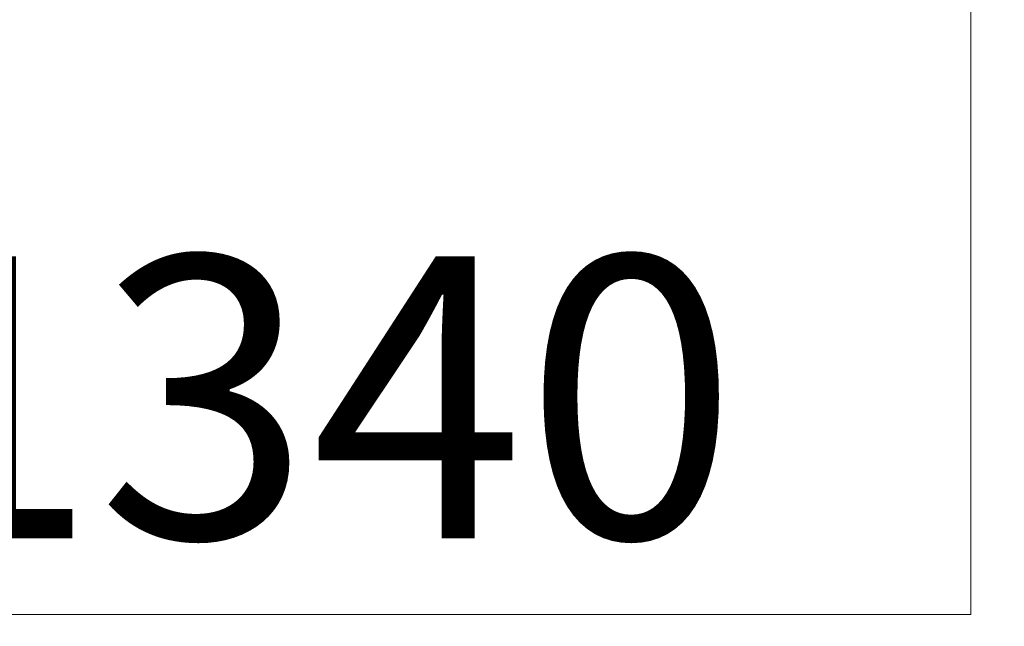
# Model space of a CAD drawing. Units: millimetres. Extents: x 0 to 15750, y 0 to 22275.
# Drawn here: x 9248 to 10165, y 4438 to 5003 of the extents above; entities that cross this region are included whole.
import ezdxf

# ---------------------------------------------------------------- set-up
doc = ezdxf.new("R2010")
doc.units = ezdxf.units.MM
doc.header["$LTSCALE"] = 75
doc.layers.add('Bemaßung (ISO)', color=1, linetype='Continuous', lineweight=5, true_color=0xff0000)
doc.styles.add('Bemaßung', font='tahoma.ttf')
doc.dimstyles.new('Dehoust', dxfattribs={"dimscale": 75, "dimtxt": 3.5, "dimasz": 2.5, "dimexe": 3.175, "dimexo": 0.8, "dimgap": 0.8, "dimtad": 1, "dimtoh": 1, "dimdec": 0, "dimrnd": 1e-08, "dimzin": 12, "dimtxsty": 'Bemaßung', "dimcen": 0.09, "dimdle": 10, "dimclrd": 256, "dimclre": 256, "dimclrt": 7, "dimadec": 1, "dimazin": 3, "dimtfac": 1, "dimtmove": 0, "dimatfit": 3, "dimfxl": 1, "dimtolj": 1, "dimtzin": 0, "dimlwd": -1, "dimlwe": -1, "dimarcsym": 0})

# ---------------------------------------------------------------- blocks, each defined once
blk = doc.blocks.new('*D36')
at = {"layer": 'Bemaßung (ISO)', "transparency": 16777216}
for p, q in [((10133.65, 6269.91), (10133.65, 5304.91)), ((10133.65, 4449), (10133.65, 5117.41)), ((9092.24, 4449), (10133.65, 4449))]:
    blk.add_line(p, q, dxfattribs=at)
for points in [[(10102.4, 6269.91), (10164.9, 6269.91), (10133.65, 6457.41)], [(10102.4, 5304.91), (10164.9, 5304.91), (10133.65, 5117.41)]]:
    blk.add_solid(points, dxfattribs=at)
at = {"layer": 'Defpoints', "color": 0, "transparency": 16777216}
for p in [(9865.59, 6457.41), (10133.65, 5117.41), (10133.65, 5117.41)]:
    blk.add_point(p, dxfattribs=at)
at = {"layer": 'Bemaßung (ISO)', "color": 7, "transparency": 16777216, "insert": (9519.2, 4782.43), "char_height": 262.5, "attachment_point": 2, "style": 'Bemaßung'}
blk.add_mtext('\\A1;1340', dxfattribs=at)

msp = doc.modelspace()

# ---------------------------------------------------------------- dimensions: what is measured, and where the dimension line sits
at = {"layer": 'Bemaßung (ISO)'}
dim = msp.add_linear_dim(base=(10133.65, 5117.41), p1=(9865.59, 6457.41), p2=(10133.65, 5117.41), angle=90, dimstyle='Dehoust', override={"dimgap": 0.8, "dimtih": 1, "dimtoh": 1, "dimdec": 0, "dimse1": 1, "dimse2": 1, "dimtol": 0, "dimlim": 0, "dimtp": 0, "dimtm": 0, "dimtdec": 2, "dimtofl": 0, "dimtmove": 1, "dimatfit": 2}, dxfattribs=at)
dim.commit()
dim.dimension.update_dxf_attribs({"geometry": '*D36', "text_midpoint": (10110.29, 4449), "dimtype": 160})

doc.saveas('drawing.dxf')
